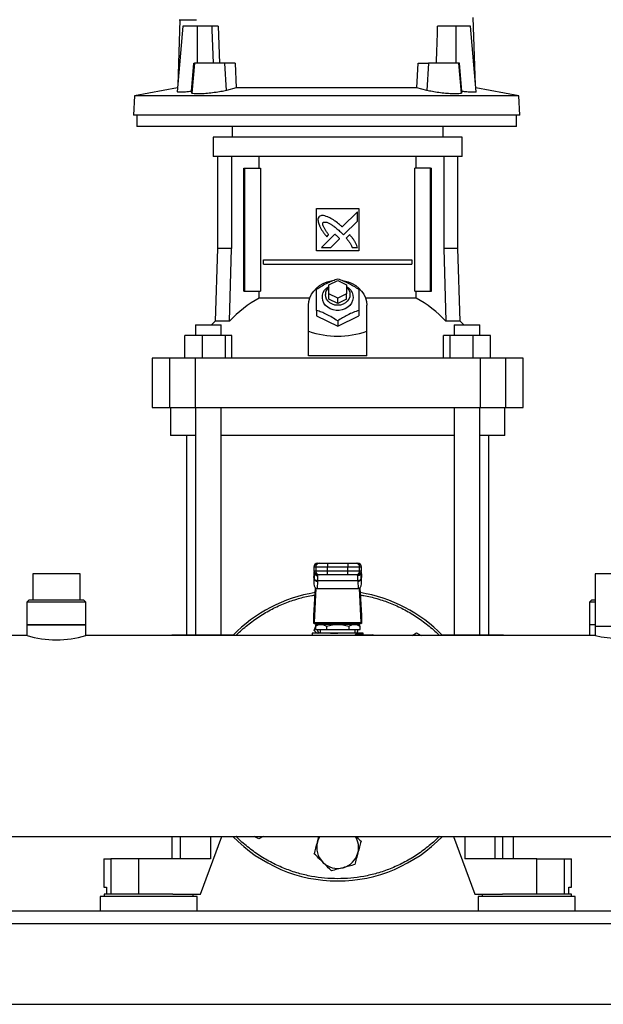
# Model space of a CAD drawing. Units: inches. Extents: x 0.4 to 10.6, y 0.4 to 8.1.
# Drawn here: x 6.7 to 7.2, y 2.8 to 3.5 of the extents above; entities that cross this region are included whole.
import ezdxf

# ---------------------------------------------------------------- set-up
doc = ezdxf.new("R2010")
doc.units = ezdxf.units.IN
doc.header["$MEASUREMENT"] = 0

msp = doc.modelspace()

# ---------------------------------------------------------------- linework, layer by layer
at = {"color": 7, "linetype": 'Continuous', "lineweight": 25}
for p, q in [((7.0792, 3.47353), (7.0775, 3.52406)), ((6.86075, 3.5175), (6.85648, 3.46866)), ((6.85855, 3.52245), (6.8569, 3.47353)), ((6.87159, 3.5175), (6.86075, 3.5175)), ((6.87159, 3.48994), (6.87159, 3.5175)), ((6.88227, 3.5175), (6.87159, 3.5175)), ((6.88227, 3.5175), (6.88235, 3.51499)), ((6.88712, 3.5175), (6.88801, 3.48994)), ((7.06451, 3.5175), (7.05089, 3.5175)), ((7.06451, 3.5175), (7.06451, 3.48994)), ((7.07535, 3.5175), (7.06451, 3.5175)), ((7.07962, 3.46867), (7.07535, 3.5175)), ((6.88235, 3.51499), (6.88325, 3.48994)), ((6.86712, 3.46885), (6.86892, 3.48994)), ((6.86936, 3.48994), (6.86742, 3.46768)), ((6.86892, 3.48994), (6.86936, 3.48994)), ((6.89198, 3.48994), (6.86936, 3.48994)), ((6.89324, 3.46963), (6.89198, 3.48994)), ((6.89978, 3.48994), (6.89198, 3.48994)), ((6.89978, 3.48994), (6.90062, 3.47157)), ((7.03547, 3.47157), (7.03632, 3.48994)), ((7.03632, 3.48994), (7.04412, 3.48994)), ((7.04412, 3.48994), (7.04286, 3.46963)), ((7.06674, 3.48994), (7.04412, 3.48994)), ((7.06868, 3.46768), (7.06674, 3.48994)), ((7.06718, 3.48994), (7.06674, 3.48994)), ((7.06898, 3.46885), (7.06718, 3.48994)), ((6.85673, 3.47155), (6.82452, 3.46563)), ((6.90062, 3.47157), (6.89324, 3.46963)), ((7.03547, 3.47157), (6.90062, 3.47157)), ((7.04286, 3.46963), (7.03547, 3.47157)), ((7.11158, 3.46563), (7.07937, 3.47155)), ((6.82452, 3.46563), (6.82377, 3.45123)), ((7.11158, 3.46563), (6.82452, 3.46563)), ((6.86742, 3.46768), (6.86712, 3.46885)), ((7.06898, 3.46885), (7.06868, 3.46768)), ((7.11233, 3.45123), (7.11158, 3.46563)), ((7.11233, 3.45123), (6.82377, 3.45123)), ((6.82638, 3.45123), (6.82638, 3.4427)), ((7.10972, 3.4427), (7.10972, 3.45123)), ((6.96805, 3.4427), (6.82638, 3.4427)), ((6.89754, 3.4427), (6.89754, 3.43482)), ((7.10972, 3.4427), (6.96805, 3.4427)), ((7.05502, 3.43482), (7.05502, 3.4427)), ((6.88343, 3.43482), (6.88343, 3.42039)), ((6.97628, 3.43482), (6.88343, 3.43482)), ((7.06913, 3.43482), (6.97628, 3.43482)), ((7.06913, 3.42039), (7.06913, 3.43482)), ((6.97628, 3.42039), (6.88343, 3.42039)), ((6.88665, 3.42039), (6.88665, 3.35162)), ((6.89714, 3.42039), (6.89714, 3.35162)), ((6.91777, 3.4116), (6.91777, 3.42039)), ((7.06913, 3.42039), (6.97628, 3.42039)), ((7.0348, 3.4116), (7.0348, 3.42039)), ((7.05542, 3.42039), (7.05542, 3.35162)), ((7.06591, 3.35162), (7.06591, 3.42039)), ((6.90618, 3.31973), (6.90618, 3.4116)), ((6.90618, 3.4116), (6.9071, 3.4116)), ((6.9071, 3.31973), (6.9071, 3.4116)), ((6.9071, 3.4116), (6.91872, 3.4116)), ((6.91872, 3.4116), (6.91872, 3.31973)), ((7.03385, 3.31973), (7.03385, 3.4116)), ((7.04546, 3.4116), (7.03385, 3.4116)), ((7.04546, 3.31973), (7.04546, 3.4116)), ((7.04546, 3.4116), (7.04638, 3.4116)), ((7.04638, 3.31973), (7.04638, 3.4116)), ((6.96053, 3.38141), (6.99203, 3.38141)), ((6.96053, 3.34992), (6.96053, 3.38141)), ((6.99102, 3.379), (6.97967, 3.36767)), ((6.99102, 3.37209), (6.99102, 3.379)), ((6.99203, 3.38141), (6.99203, 3.34992)), ((6.98064, 3.36173), (6.99102, 3.37209)), ((6.97423, 3.36223), (6.96432, 3.35233)), ((6.96808, 3.36035), (6.9695, 3.36177)), ((6.97901, 3.36341), (6.98064, 3.36173)), ((6.9852, 3.36188), (6.98263, 3.35931)), ((6.97122, 3.35233), (6.97771, 3.3588)), ((6.88665, 3.35162), (6.88475, 3.29724)), ((6.89714, 3.35162), (6.88665, 3.35162)), ((6.89546, 3.29724), (6.89714, 3.35162)), ((6.99203, 3.34992), (6.96053, 3.34992)), ((6.96432, 3.35233), (6.97122, 3.35233)), ((6.98719, 3.35233), (6.99102, 3.35232)), ((7.05542, 3.35162), (7.0571, 3.29724)), ((7.06591, 3.35162), (7.05542, 3.35162)), ((7.06781, 3.29724), (7.06591, 3.35162)), ((6.92092, 3.33975), (6.92092, 3.34303)), ((6.92092, 3.34303), (7.03164, 3.34303)), ((6.92092, 3.33975), (7.03164, 3.33975)), ((7.03164, 3.34303), (7.03164, 3.33975)), ((6.96972, 3.32433), (6.97628, 3.32761)), ((6.96972, 3.31776), (6.96972, 3.32433)), ((6.97628, 3.32761), (6.98284, 3.32433)), ((6.98284, 3.32433), (6.98284, 3.31776)), ((6.90618, 3.31973), (6.9071, 3.31973)), ((6.9071, 3.31973), (6.91872, 3.31973)), ((6.91777, 3.31451), (6.91777, 3.31973)), ((6.97628, 3.31448), (6.96972, 3.31776)), ((6.96972, 3.31383), (6.96972, 3.31776)), ((6.98284, 3.31776), (6.97628, 3.31448)), ((6.98284, 3.31383), (6.98284, 3.31776)), ((7.03385, 3.31973), (7.04546, 3.31973)), ((7.0348, 3.31451), (7.0348, 3.31973)), ((7.04546, 3.31973), (7.04638, 3.31973)), ((6.9555, 3.31451), (6.91777, 3.31451)), ((6.97628, 3.31055), (6.96972, 3.31383)), ((6.97628, 3.31055), (6.97628, 3.31448)), ((6.98284, 3.31383), (6.97628, 3.31055)), ((7.0348, 3.31451), (6.99706, 3.31451)), ((6.95463, 3.28975), (6.95463, 3.30923)), ((6.96053, 3.30535), (6.96053, 3.30136)), ((6.99203, 3.30535), (6.99203, 3.30136)), ((6.99793, 3.28975), (6.99793, 3.30923)), ((6.88475, 3.29724), (6.88203, 3.29454)), ((6.89546, 3.29724), (6.88475, 3.29724)), ((6.96053, 3.30136), (6.97628, 3.29349)), ((6.97628, 3.29349), (6.99203, 3.30136)), ((6.97628, 3.29748), (6.97628, 3.29349)), ((7.06781, 3.29724), (7.0571, 3.29724)), ((7.07053, 3.29454), (7.06781, 3.29724)), ((6.87019, 3.29454), (6.87019, 3.28666)), ((6.87019, 3.29454), (6.88935, 3.29454)), ((6.88935, 3.28666), (6.88935, 3.29454)), ((6.95463, 3.27139), (6.95463, 3.28975)), ((6.99793, 3.27139), (6.99793, 3.28975)), ((7.06321, 3.29454), (7.06321, 3.28666)), ((7.06321, 3.29454), (7.08237, 3.29454)), ((7.08237, 3.28666), (7.08237, 3.29454)), ((6.86221, 3.2696), (6.86221, 3.28666)), ((6.87507, 3.28666), (6.86221, 3.28666)), ((6.87507, 3.28666), (6.87507, 3.2696)), ((6.89263, 3.28666), (6.87507, 3.28666)), ((6.89263, 3.2696), (6.89263, 3.28666)), ((6.89734, 3.28666), (6.89263, 3.28666)), ((6.89734, 3.2696), (6.89734, 3.28666)), ((7.05522, 3.2696), (7.05522, 3.28666)), ((7.05993, 3.28666), (7.05522, 3.28666)), ((7.05993, 3.28666), (7.05993, 3.2696)), ((7.0775, 3.28666), (7.05993, 3.28666)), ((7.0775, 3.2696), (7.0775, 3.28666)), ((7.09035, 3.28666), (7.0775, 3.28666)), ((7.09035, 3.2696), (7.09035, 3.28666)), ((6.83783, 3.2696), (6.83783, 3.23286)), ((6.85087, 3.2696), (6.83783, 3.2696)), ((6.85087, 3.2696), (6.85087, 3.23286)), ((6.86999, 3.2696), (6.85087, 3.2696)), ((6.86999, 3.2696), (6.86999, 3.23286)), ((7.08257, 3.2696), (6.86999, 3.2696)), ((6.99793, 3.27139), (6.95463, 3.27139)), ((7.08257, 3.2696), (7.08257, 3.23286)), ((7.1017, 3.2696), (7.08257, 3.2696)), ((7.1017, 3.23286), (7.1017, 3.2696)), ((7.11473, 3.2696), (7.1017, 3.2696)), ((7.11473, 3.23286), (7.11473, 3.2696)), ((6.83783, 3.23286), (6.85087, 3.23286)), ((6.85087, 3.23286), (6.86999, 3.23286)), ((6.85161, 3.23286), (6.85161, 3.21186)), ((6.86999, 3.23286), (7.08257, 3.23286)), ((6.87019, 3.23286), (6.87019, 3.06293)), ((6.88935, 3.06293), (6.88935, 3.23286)), ((7.06321, 3.23286), (7.06321, 3.06293)), ((7.08237, 3.06293), (7.08237, 3.23286)), ((7.08257, 3.23286), (7.1017, 3.23286)), ((7.10095, 3.21186), (7.10095, 3.23286)), ((7.1017, 3.23286), (7.11473, 3.23286)), ((6.87019, 3.21186), (6.85161, 3.21186)), ((6.86342, 3.21186), (6.86342, 3.06293)), ((7.06321, 3.21186), (6.88935, 3.21186)), ((7.10095, 3.21186), (7.08237, 3.21186)), ((7.08914, 3.06293), (7.08914, 3.21186)), ((6.95857, 3.11379), (6.95857, 3.11051)), ((6.95862, 3.11379), (6.95988, 3.11379)), ((6.95862, 3.11051), (6.95862, 3.11379)), ((6.95988, 3.11379), (6.96874, 3.11379)), ((6.95988, 3.11379), (6.95988, 3.11051)), ((6.96125, 3.11641), (6.96251, 3.11641)), ((6.96874, 3.11641), (6.96874, 3.11379)), ((6.96874, 3.11641), (6.98383, 3.11641)), ((6.96874, 3.11379), (6.98383, 3.11379)), ((6.96874, 3.11051), (6.96874, 3.11379)), ((6.98383, 3.11641), (6.98383, 3.11379)), ((6.98383, 3.11379), (6.99268, 3.11379)), ((6.98383, 3.11051), (6.98383, 3.11379)), ((6.99006, 3.11641), (6.99132, 3.11641)), ((6.99268, 3.11051), (6.99268, 3.11379)), ((6.99268, 3.11379), (6.99394, 3.11379)), ((6.99394, 3.11379), (6.99394, 3.11051)), ((6.99399, 3.11051), (6.99399, 3.11379)), ((6.74866, 3.10847), (6.74866, 3.08879)), ((6.74876, 3.10847), (6.74866, 3.10847)), ((6.78396, 3.10847), (6.74876, 3.10847)), ((6.78396, 3.08879), (6.78396, 3.10847)), ((6.9585, 3.1057), (6.95862, 3.10793)), ((6.9585, 3.1057), (6.9585, 3.10106)), ((6.9587, 3.10497), (6.9585, 3.10106)), ((6.95862, 3.10806), (6.95851, 3.10597)), ((6.95988, 3.11051), (6.95862, 3.11051)), ((6.95862, 3.10793), (6.9587, 3.10943)), ((6.9587, 3.10943), (6.9587, 3.10497)), ((6.95872, 3.10522), (6.9587, 3.10497)), ((6.95888, 3.10964), (6.95887, 3.10938)), ((6.96874, 3.11051), (6.95988, 3.11051)), ((6.96251, 3.10788), (6.96125, 3.10788)), ((6.9615, 3.10714), (6.96148, 3.10788)), ((6.96874, 3.10788), (6.96874, 3.11051)), ((6.98383, 3.11051), (6.96874, 3.11051)), ((6.98383, 3.10788), (6.96874, 3.10788)), ((6.99268, 3.11051), (6.98383, 3.11051)), ((6.98383, 3.10788), (6.98383, 3.11051)), ((6.99132, 3.10788), (6.99006, 3.10788)), ((6.99109, 3.10788), (6.99106, 3.10714)), ((6.99394, 3.11051), (6.99268, 3.11051)), ((6.99369, 3.10938), (6.99369, 3.10964)), ((6.99384, 3.10973), (6.99386, 3.10943)), ((6.99391, 3.10832), (6.99385, 3.10931)), ((6.99386, 3.10497), (6.99385, 3.10522)), ((6.99386, 3.10497), (6.99386, 3.10943)), ((6.99386, 3.10943), (6.99395, 3.10793)), ((6.99406, 3.10106), (6.99386, 3.10497)), ((6.99406, 3.10597), (6.99395, 3.10806)), ((6.99395, 3.10793), (6.99406, 3.1057)), ((6.99406, 3.10106), (6.99406, 3.1057)), ((7.1686, 3.10847), (7.1686, 3.0691)), ((7.20391, 3.10847), (7.1686, 3.10847)), ((6.9586, 3.07748), (6.95967, 3.09804)), ((6.96004, 3.09776), (6.95872, 3.07223)), ((6.96132, 3.10312), (6.96103, 3.09748)), ((6.96103, 3.09748), (6.99153, 3.09748)), ((6.96132, 3.10312), (6.96134, 3.10337)), ((6.99123, 3.10337), (6.96134, 3.10337)), ((6.99124, 3.10312), (6.99123, 3.10337)), ((6.99124, 3.10312), (6.99153, 3.09748)), ((6.99385, 3.07223), (6.99253, 3.09776)), ((6.9929, 3.09804), (6.99396, 3.07748)), ((6.7457, 3.08879), (6.74439, 3.08748)), ((6.74439, 3.08748), (6.74439, 3.07042)), ((6.78822, 3.08748), (6.74439, 3.08748)), ((6.78691, 3.08879), (6.7457, 3.08879)), ((6.78822, 3.08748), (6.78691, 3.08879)), ((6.78822, 3.07042), (6.78822, 3.08748)), ((7.16565, 3.08879), (7.16434, 3.08748)), ((7.16434, 3.08748), (7.16434, 3.07042)), ((7.1686, 3.08748), (7.16434, 3.08748)), ((7.1686, 3.08879), (7.16565, 3.08879)), ((6.95856, 3.07147), (6.95856, 3.07695)), ((6.994, 3.07695), (6.994, 3.07147)), ((6.74439, 3.07042), (6.74439, 3.06248)), ((6.78822, 3.07042), (6.74439, 3.07042)), ((6.74439, 3.07042), (6.78822, 3.07042)), ((6.78822, 3.06248), (6.78822, 3.07042)), ((6.78822, 3.07042), (6.78822, 3.07042)), ((6.95862, 3.07147), (6.95856, 3.07147)), ((6.95862, 3.07147), (6.99394, 3.07147)), ((6.95872, 3.07223), (6.99385, 3.07223)), ((6.95885, 3.06614), (6.95961, 3.06897)), ((6.96187, 3.07081), (6.9596, 3.0695)), ((6.95961, 3.06951), (6.95961, 3.06687)), ((6.95961, 3.06687), (6.96795, 3.06687)), ((6.99069, 3.07081), (6.96187, 3.07081)), ((6.96316, 3.06687), (6.96316, 3.06425)), ((6.9671, 3.07147), (6.9671, 3.07081)), ((6.96795, 3.06951), (6.96795, 3.06687)), ((6.96795, 3.06687), (6.98462, 3.06687)), ((6.98462, 3.06951), (6.98462, 3.06687)), ((6.98462, 3.06687), (6.99295, 3.06687)), ((6.98547, 3.07081), (6.98547, 3.07147)), ((6.9894, 3.06425), (6.9894, 3.06687)), ((6.99296, 3.0695), (6.99069, 3.07081)), ((6.99137, 3.06676), (6.9907, 3.06425)), ((6.99295, 3.06687), (6.99295, 3.06951)), ((6.994, 3.07147), (6.99394, 3.07147)), ((7.16434, 3.07042), (7.16434, 3.06248)), ((7.1686, 3.07042), (7.16434, 3.07042)), ((7.1686, 3.0691), (7.1686, 3.06248)), ((7.20391, 3.0691), (7.1686, 3.0691)), ((6.74439, 3.06248), (6.33616, 3.06248)), ((7.1686, 3.06248), (6.78822, 3.06248)), ((6.85259, 3.06293), (6.85259, 3.06248)), ((6.85259, 3.06293), (6.85868, 3.06293)), ((6.85868, 3.06293), (6.88147, 3.06293)), ((6.88147, 3.06293), (6.89864, 3.06293)), ((6.95725, 3.06425), (6.95725, 3.06248)), ((6.97628, 3.06425), (6.95725, 3.06425)), ((6.96075, 3.06425), (6.95885, 3.06614)), ((6.96159, 3.06425), (6.9616, 3.06425)), ((6.99531, 3.06425), (6.97628, 3.06425)), ((6.99061, 3.06359), (6.99422, 3.06359)), ((6.9911, 3.06293), (6.99065, 3.06286)), ((6.99097, 3.06425), (6.99097, 3.06425)), ((6.9911, 3.06293), (7.00253, 3.06293)), ((6.99531, 3.06293), (6.99531, 3.06425)), ((7.0318, 3.06248), (7.03521, 3.06444)), ((7.03521, 3.06444), (7.03862, 3.06248)), ((7.05392, 3.06293), (7.0711, 3.06293)), ((7.0711, 3.06293), (7.09389, 3.06293)), ((7.09389, 3.06293), (7.09997, 3.06293)), ((7.09997, 3.06248), (7.09997, 3.06293)), ((6.33616, 2.91248), (7.6164, 2.91248)), ((6.85259, 2.91248), (6.85259, 2.89561)), ((6.87392, 2.86937), (6.88973, 2.91248)), ((6.91736, 2.91051), (6.91395, 2.91248)), ((6.92076, 2.91248), (6.91736, 2.91051)), ((6.96119, 2.90819), (6.96234, 2.91248)), ((7.06284, 2.91248), (7.07864, 2.86937)), ((7.0995, 2.89561), (7.0995, 2.91248)), ((7.10752, 2.89561), (7.10752, 2.91248)), ((6.80174, 2.89561), (6.80174, 2.87461)), ((6.80174, 2.89561), (6.80689, 2.89561)), ((6.80689, 2.89561), (6.80689, 2.86937)), ((6.8277, 2.89561), (6.80689, 2.89561)), ((6.8277, 2.89561), (6.8277, 2.86937)), ((6.88147, 2.89561), (6.8277, 2.89561)), ((7.12487, 2.89561), (7.0711, 2.89561)), ((7.12487, 2.86937), (7.12487, 2.89561)), ((7.12487, 2.89561), (7.14567, 2.89561)), ((7.14567, 2.86937), (7.14567, 2.89561)), ((7.14567, 2.89561), (7.15082, 2.89561)), ((7.15082, 2.87461), (7.15082, 2.89561)), ((6.80174, 2.87461), (6.8038, 2.87461)), ((6.80187, 2.86937), (6.80187, 2.86767)), ((6.85314, 2.86937), (6.80187, 2.86937)), ((6.8038, 2.87461), (6.8038, 2.86937)), ((6.85314, 2.86937), (6.87392, 2.86937)), ((6.86854, 2.86767), (6.86854, 2.86937)), ((7.07864, 2.86937), (7.09942, 2.86937)), ((7.08402, 2.86937), (7.08402, 2.86767)), ((7.11736, 2.86937), (7.09942, 2.86937)), ((7.15069, 2.86937), (7.11736, 2.86937)), ((7.14876, 2.86937), (7.14876, 2.87461)), ((7.14876, 2.87461), (7.15082, 2.87461)), ((7.15069, 2.86767), (7.15069, 2.86937)), ((6.79912, 2.86767), (6.79912, 2.85651)), ((6.83521, 2.86767), (6.79912, 2.86767)), ((6.87129, 2.86767), (6.83521, 2.86767)), ((6.87129, 2.85651), (6.87129, 2.86767)), ((7.08127, 2.86767), (7.08127, 2.85651)), ((7.15345, 2.86767), (7.08127, 2.86767)), ((7.15345, 2.85651), (7.15345, 2.86767)), ((7.57039, 2.85651), (6.38217, 2.85651)), ((6.38237, 2.84726), (7.5702, 2.84726)), ((6.37261, 2.78702), (7.57996, 2.78702))]:
    msp.add_line(p, q, dxfattribs=at)
at = {"color": 1, "linetype": 'Continuous', "lineweight": 25}
for p, q in [((6.95862, 3.11379), (6.95857, 3.11379)), ((6.99399, 3.11379), (6.99394, 3.11379)), ((6.95862, 3.11051), (6.95857, 3.11051)), ((6.95862, 3.10793), (6.95862, 3.10806)), ((6.9587, 3.10943), (6.95872, 3.10979)), ((6.99394, 3.11051), (6.99399, 3.11051)), ((6.99395, 3.10806), (6.99395, 3.10793)), ((6.85868, 3.06293), (6.85868, 3.06248)), ((6.88147, 3.06293), (6.88147, 3.06248)), ((7.0711, 3.06293), (7.0711, 3.06248)), ((7.09389, 3.06248), (7.09389, 3.06293)), ((6.85868, 2.91248), (6.85868, 2.89561)), ((6.88147, 2.91248), (6.88147, 2.89561)), ((7.0711, 2.91248), (7.0711, 2.89561)), ((7.09389, 2.89561), (7.09389, 2.91248))]:
    msp.add_line(p, q, dxfattribs=at)
at = {"color": 7, "linetype": 'Continuous', "lineweight": 25, "flags": 128}
for points in [[(6.95463, 3.30923), (6.95487, 3.31203), (6.95559, 3.31476), (6.95677, 3.31737), (6.95839, 3.3198), (6.96041, 3.32199), (6.96278, 3.3239), (6.96545, 3.32547), (6.96837, 3.32669), (6.97146, 3.32752), (6.9724, 3.32768)], [(6.9797, 3.32775), (6.9811, 3.32752), (6.98419, 3.32669), (6.98711, 3.32547), (6.98978, 3.3239), (6.99215, 3.32199), (6.99417, 3.3198), (6.99579, 3.31737), (6.99697, 3.31476), (6.99769, 3.31203), (6.99793, 3.30923)], [(6.98284, 3.32328), (6.98459, 3.32198), (6.98601, 3.32039), (6.98703, 3.31859), (6.98761, 3.31664), (6.98773, 3.31464), (6.98738, 3.31265), (6.98657, 3.31077), (6.98534, 3.30906), (6.98375, 3.30761), (6.98184, 3.30646), (6.97971, 3.30567), (6.97744, 3.30527), (6.97512, 3.30527), (6.97285, 3.30567), (6.97072, 3.30646), (6.96882, 3.30761), (6.96722, 3.30906), (6.96599, 3.31077), (6.96519, 3.31265), (6.96484, 3.31464), (6.96495, 3.31664), (6.96554, 3.31859), (6.96656, 3.32039), (6.96798, 3.32198), (6.96972, 3.32328)], [(6.98284, 3.32268), (6.98346, 3.32207), (6.98456, 3.32056), (6.98524, 3.31888), (6.98547, 3.31711), (6.98524, 3.31534), (6.98456, 3.31366), (6.98346, 3.31215), (6.98201, 3.31089), (6.98027, 3.30994), (6.97833, 3.30935), (6.97628, 3.30915), (6.97424, 3.30935), (6.9723, 3.30994), (6.97055, 3.31089), (6.9691, 3.31215), (6.968, 3.31366), (6.96733, 3.31534), (6.9671, 3.31711)], [(6.95862, 3.10806), (6.95865, 3.1083), (6.95866, 3.10833)], [(6.99391, 3.10832), (6.99391, 3.1083), (6.99395, 3.10806)], [(6.96067, 3.07012), (6.96066, 3.07081), (6.96067, 3.07147)], [(6.99137, 3.06676), (6.99072, 3.06483), (6.99046, 3.06425)], [(6.99189, 3.07147), (6.99191, 3.07081), (6.99189, 3.07012)]]:
    msp.add_lwpolyline(points, dxfattribs=at)
at = {"color": 7, "linetype": 'Continuous', "lineweight": 25}
for centre, radius, start, end in [((6.9746, 3.31697), 0.0075, 130.54265, 178.97857), ((6.95727, 3.24048), 0.08391, 118.08444, 137.43854), ((6.99529, 3.24048), 0.08391, 42.56146, 61.91556), ((6.9612, 3.11379), 0.00262, 90, 180), ((6.96125, 3.11379), 0.00262, 90.01073, 180.01073), ((6.96251, 3.11379), 0.00262, 90.01073, 180.01073), ((6.99006, 3.11379), 0.00262, 359.98927, 89.98926), ((6.99132, 3.11379), 0.00262, 359.98927, 89.98926), ((6.99137, 3.11379), 0.00262, 0, 90), ((6.9612, 3.11051), 0.00262, 180, 270), ((6.96125, 3.11051), 0.00262, 179.98927, 269.98926), ((6.96108, 3.10556), 0.00245, 193.77678, 275.62226), ((6.96251, 3.11051), 0.00262, 179.98927, 269.98926), ((6.99006, 3.11051), 0.00262, 270.01073, 0.01073), ((6.99148, 3.10556), 0.00245, 264.37774, 346.22322), ((6.99132, 3.11051), 0.00262, 270.01073, 0.01073), ((6.99137, 3.11051), 0.00262, 270, 0), ((6.97628, 2.98748), 0.10833, 98.91946, 136.18694), ((6.97628, 2.98748), 0.10833, 43.81306, 81.08054), ((6.97628, 3.07081), 0.01563, 194.59403, 204.83127), ((6.76631, 3.13551), 0.07625, 253.29701, 286.70299), ((6.99119, 3.06352), 0.000593, 173.11039, 260.82969), ((7.00223, 3.06277), 0.000341, 356.09674, 29.68789), ((7.00253, 3.06228), 0.000656, 17.4576, 90.00013), ((7.18626, 3.13621), 0.07582, 256.53749, 283.46251), ((6.97628, 2.98748), 0.10833, 223.81306, 316.18694), ((6.97628, 2.90414), 0.01563, 147.76905, 165), ((6.97628, 2.90414), 0.01562, 345, 32.23095), ((6.97628, 2.90414), 0.01563, 165, 225), ((6.97628, 2.90414), 0.01562, 285, 345), ((6.97628, 2.90414), 0.01563, 225, 285)]:
    msp.add_arc(centre, radius, start, end, dxfattribs=at)
at = {"color": 1, "linetype": 'Continuous', "lineweight": 25}
msp.add_arc((6.99837, 3.06237), 0.00422, 1.47466, 5.10524, dxfattribs=at)
at = {"color": 7, "linetype": 'Continuous', "lineweight": 25}
for centre, major_axis, ratio, start_param, end_param in [((6.96805, 3.91628), (0, 1.10035), 0.080777, 4.314517, 4.341535), ((6.97628, 3.47774), (0, 0.19169), 0.57735, 2.94467, 3.338515), ((6.96113, 3.10583), (0.00019, 0.00371), 0.706634, 1.570796, 1.643864), ((6.99143, 3.10583), (0.00019, -0.00371), 0.706634, 1.497729, 1.570796), ((6.96113, 3.10119), (-0.00019, -0.00371), 0.706634, 4.785457, 6.319719), ((6.99143, 3.10119), (-0.00019, 0.00371), 0.706634, 3.105059, 4.639321), ((6.95851, 3.07934), (0, 0.00262), 0.051724, 3.568671, 3.926991), ((6.99405, 3.07934), (0, 0.00262), 0.051724, 2.356194, 2.714514), ((6.95862, 3.07409), (0, 0.00262), 0.051724, 3.141593, 3.926991), ((6.99394, 3.07409), (0, 0.00262), 0.051724, 2.356194, 3.141593)]:
    msp.add_ellipse(centre, major_axis=major_axis, ratio=ratio, start_param=start_param, end_param=end_param, dxfattribs=at)
for points, knots in [([(6.85795, 3.52245), (6.85791, 3.52245), (6.85764, 3.52245), (6.85887, 3.52245), (6.86182, 3.52245), (6.86583, 3.52245), (6.86943, 3.52245), (6.8708, 3.52245)], [0, 0, 0, 0, 0.047483, 0.310696, 0.573938, 0.837193, 1, 1, 1, 1]), ([(6.88712, 3.5175), (6.88678, 3.5175), (6.8859, 3.5175), (6.88422, 3.5175), (6.88287, 3.5175), (6.88227, 3.5175)], [0, 0, 0, 0, 0.259387, 0.665883, 1, 1, 1, 1]), ([(6.86712, 3.46885), (6.86557, 3.46869), (6.86247, 3.46837), (6.85897, 3.46821), (6.85678, 3.46828), (6.85664, 3.46853), (6.85658, 3.46865)], [0, 0, 0, 0, 0.260143, 0.520355, 0.778993, 1, 1, 1, 1]), ([(6.89324, 3.46963), (6.89193, 3.46932), (6.88931, 3.4687), (6.88424, 3.46792), (6.87907, 3.46734), (6.87429, 3.46701), (6.8705, 3.46697), (6.86799, 3.46718), (6.8676, 3.46752), (6.86742, 3.46768)], [0, 0, 0, 0, 0.146817, 0.293678, 0.439258, 0.582904, 0.724966, 0.866299, 1, 1, 1, 1]), ([(7.06868, 3.46768), (7.06847, 3.46751), (7.06806, 3.46716), (7.06538, 3.46696), (7.06152, 3.46702), (7.05677, 3.46736), (7.05171, 3.46794), (7.04675, 3.46871), (7.04417, 3.46932), (7.04286, 3.46963)], [0, 0, 0, 0, 0.142564, 0.285169, 0.426812, 0.568146, 0.71021, 0.853821, 1, 1, 1, 1]), ([(7.07945, 3.46866), (7.07951, 3.46861), (7.07976, 3.46839), (7.0785, 3.46824), (7.07578, 3.46824), (7.07231, 3.46849), (7.06987, 3.46875), (7.06898, 3.46885)], [0, 0, 0, 0, 0.0717011, 0.3332893, 0.5923366, 0.8505167, 1, 1, 1, 1]), ([(6.96925, 3.375), (6.96908, 3.37507), (6.96827, 3.37539), (6.96678, 3.37592), (6.96502, 3.37631), (6.96348, 3.37607), (6.96278, 3.37561), (6.96239, 3.37536)], [0, 0, 0, 0, 0.072787, 0.364157, 0.657143, 0.810842, 1, 1, 1, 1]), ([(6.96239, 3.37536), (6.9623, 3.37521), (6.96194, 3.37464), (6.96147, 3.37359), (6.96163, 3.37163), (6.96209, 3.37028), (6.9624, 3.36934)], [0, 0, 0, 0, 0.0833, 0.324077, 0.529903, 1, 1, 1, 1]), ([(6.9624, 3.36934), (6.96247, 3.36918), (6.96283, 3.36839), (6.96349, 3.36695), (6.96436, 3.36543), (6.96532, 3.36397), (6.96648, 3.36236), (6.9675, 3.36108), (6.96808, 3.36035)], [0, 0, 0, 0, 0.049174, 0.245906, 0.442792, 0.541156, 0.737929, 1, 1, 1, 1]), ([(6.9695, 3.36177), (6.9694, 3.36192), (6.96892, 3.36265), (6.96804, 3.36395), (6.96709, 3.36542), (6.96638, 3.36662), (6.96588, 3.36755), (6.96544, 3.36858), (6.96517, 3.36952), (6.9652, 3.37032), (6.96534, 3.37075), (6.96548, 3.37094), (6.96552, 3.37099)], [0, 0, 0, 0, 0.050285, 0.251427, 0.452591, 0.553177, 0.653786, 0.754469, 0.874111, 0.932161, 0.981378, 1, 1, 1, 1]), ([(6.96552, 3.37099), (6.96567, 3.37108), (6.96606, 3.37129), (6.96697, 3.37138), (6.9684, 3.37109), (6.97014, 3.37028), (6.97199, 3.36916), (6.9741, 3.36766), (6.97647, 3.36576), (6.97816, 3.36419), (6.97901, 3.36341)], [0, 0, 0, 0, 0.03296, 0.081055, 0.166928, 0.301701, 0.435834, 0.569856, 0.784539, 1, 1, 1, 1]), ([(6.97967, 3.36767), (6.97954, 3.36778), (6.97889, 3.36836), (6.97718, 3.36987), (6.975, 3.37164), (6.97296, 3.37299), (6.97124, 3.37399), (6.97008, 3.37458), (6.96925, 3.375)], [0, 0, 0, 0, 0.0410085, 0.205046, 0.5333904, 0.6975191, 0.7795503, 1, 1, 1, 1]), ([(6.97605, 3.36062), (6.97592, 3.36074), (6.97556, 3.36107), (6.97508, 3.36151), (6.9746, 3.36193), (6.97435, 3.36213), (6.97423, 3.36223)], [0, 0, 0, 0, 0.216176, 0.607935, 0.803904, 1, 1, 1, 1]), ([(6.99102, 3.35232), (6.99096, 3.35249), (6.99067, 3.35332), (6.99014, 3.3548), (6.9892, 3.35669), (6.98801, 3.35847), (6.98665, 3.36019), (6.98569, 3.36132), (6.9852, 3.36188)], [0, 0, 0, 0, 0.046521, 0.23266, 0.41912, 0.605461, 0.802514, 1, 1, 1, 1]), ([(6.97771, 3.3588), (6.9777, 3.35882), (6.97767, 3.35891), (6.97739, 3.35923), (6.97686, 3.35982), (6.97634, 3.36033), (6.97605, 3.36062)], [0, 0, 0, 0, 0.021348, 0.118362, 0.503846, 1, 1, 1, 1]), ([(6.98263, 3.35931), (6.98275, 3.35918), (6.98332, 3.35852), (6.98411, 3.35758), (6.98514, 3.35617), (6.98616, 3.35453), (6.98682, 3.35311), (6.98719, 3.35233)], [0, 0, 0, 0, 0.062629, 0.313206, 0.438501, 0.689341, 1, 1, 1, 1]), ([(6.96053, 3.3211), (6.9619, 3.32198), (6.96466, 3.32377), (6.96875, 3.32596), (6.97266, 3.3277), (6.97507, 3.32855), (6.97628, 3.32897)], [0, 0, 0, 0, 0.264285, 0.534132, 0.764978, 1, 1, 1, 1]), ([(6.97628, 3.32897), (6.97765, 3.32849), (6.98041, 3.32751), (6.9845, 3.32562), (6.98841, 3.32344), (6.99082, 3.32189), (6.99203, 3.3211)], [0, 0, 0, 0, 0.2642846, 0.5341323, 0.7649782, 1, 1, 1, 1]), ([(6.96053, 3.30535), (6.96053, 3.30692), (6.96053, 3.31008), (6.96053, 3.31432), (6.96053, 3.31802), (6.96053, 3.32007), (6.96053, 3.3211)], [0, 0, 0, 0, 0.264285, 0.534132, 0.764978, 1, 1, 1, 1]), ([(6.99203, 3.3211), (6.99203, 3.31993), (6.99203, 3.31758), (6.99203, 3.31364), (6.99203, 3.30951), (6.99203, 3.30674), (6.99203, 3.30535)], [0, 0, 0, 0, 0.264285, 0.534132, 0.764978, 1, 1, 1, 1]), ([(6.97628, 3.29748), (6.97492, 3.29836), (6.97216, 3.30014), (6.96807, 3.30234), (6.96415, 3.30408), (6.96175, 3.30492), (6.96053, 3.30535)], [0, 0, 0, 0, 0.264285, 0.534132, 0.764978, 1, 1, 1, 1]), ([(6.99203, 3.30535), (6.99066, 3.30487), (6.9879, 3.30389), (6.98381, 3.302), (6.9799, 3.29982), (6.97749, 3.29826), (6.97628, 3.29748)], [0, 0, 0, 0, 0.264285, 0.534132, 0.764978, 1, 1, 1, 1]), ([(6.96251, 3.11641), (6.96261, 3.11641), (6.96276, 3.11641), (6.96355, 3.11641), (6.96436, 3.11641), (6.96535, 3.11641), (6.96678, 3.11641), (6.96797, 3.11641), (6.96874, 3.11641)], [0, 0, 0, 0, 0.239831, 0.368601, 0.5, 0.631399, 0.760169, 1, 1, 1, 1]), ([(6.98383, 3.11641), (6.9846, 3.11641), (6.98578, 3.11641), (6.98721, 3.11641), (6.9882, 3.11641), (6.98901, 3.11641), (6.9898, 3.11641), (6.98996, 3.11641), (6.99006, 3.11641)], [0, 0, 0, 0, 0.239831, 0.368601, 0.5, 0.631399, 0.760169, 1, 1, 1, 1]), ([(6.96134, 3.10337), (6.96101, 3.1034), (6.96034, 3.10347), (6.95947, 3.1039), (6.95886, 3.10452), (6.95876, 3.10499), (6.95872, 3.10522)], [0, 0, 0, 0, 0.240558, 0.5, 0.759442, 1, 1, 1, 1]), ([(6.96134, 3.10337), (6.96139, 3.10418), (6.96148, 3.10581), (6.9615, 3.1067), (6.9615, 3.10714)], [0, 0, 0, 0, 0.502901, 1, 1, 1, 1]), ([(6.96874, 3.10788), (6.96797, 3.10788), (6.96678, 3.10788), (6.96535, 3.10788), (6.96436, 3.10788), (6.96355, 3.10788), (6.96276, 3.10788), (6.96261, 3.10788), (6.96251, 3.10788)], [0, 0, 0, 0, 0.2398314, 0.3686011, 0.5, 0.6313989, 0.7601686, 1, 1, 1, 1]), ([(6.99006, 3.10788), (6.98996, 3.10788), (6.9898, 3.10788), (6.98901, 3.10788), (6.9882, 3.10788), (6.98721, 3.10788), (6.98578, 3.10788), (6.9846, 3.10788), (6.98383, 3.10788)], [0, 0, 0, 0, 0.2398314, 0.3686011, 0.5, 0.6313989, 0.7601686, 1, 1, 1, 1]), ([(6.99106, 3.10714), (6.99107, 3.1067), (6.99108, 3.10581), (6.99118, 3.10418), (6.99123, 3.10337)], [0, 0, 0, 0, 0.498751, 1, 1, 1, 1]), ([(6.99385, 3.10522), (6.9938, 3.10499), (6.99371, 3.10452), (6.99309, 3.1039), (6.99222, 3.10347), (6.99155, 3.1034), (6.99123, 3.10337)], [0, 0, 0, 0, 0.240558, 0.5, 0.759442, 1, 1, 1, 1]), ([(6.95961, 3.06951), (6.96035, 3.06989), (6.96172, 3.07059), (6.96378, 3.07089), (6.96584, 3.07059), (6.96721, 3.06989), (6.96795, 3.06951)], [0, 0, 0, 0, 0.270313, 0.500014, 0.729705, 1, 1, 1, 1]), ([(6.95978, 3.0696), (6.95985, 3.06987), (6.96002, 3.07048), (6.96019, 3.07111), (6.96028, 3.07147)], [0, 0, 0, 0, 0.437742, 1, 1, 1, 1]), ([(6.96795, 3.06951), (6.96942, 3.06989), (6.97216, 3.07059), (6.97628, 3.07089), (6.9804, 3.07059), (6.98314, 3.06989), (6.98462, 3.06951)], [0, 0, 0, 0, 0.270199, 0.499999, 0.729823, 1, 1, 1, 1]), ([(6.98462, 3.06951), (6.98535, 3.06989), (6.98672, 3.07059), (6.98878, 3.07089), (6.99084, 3.07059), (6.99221, 3.06989), (6.99295, 3.06951)], [0, 0, 0, 0, 0.270199, 0.499999, 0.729824, 1, 1, 1, 1]), ([(6.99263, 3.07147), (6.99261, 3.07138), (6.99248, 3.07088), (6.99234, 3.07036), (6.99222, 3.06993)], [0, 0, 0, 0, 0.169222, 1, 1, 1, 1]), ([(6.97092, 3.06425), (6.97147, 3.06425), (6.97303, 3.06425), (6.97496, 3.06425), (6.97623, 3.06425), (6.97642, 3.06425)], [0, 0, 0, 0, 0.317802, 0.8981918, 1, 1, 1, 1]), ([(6.98924, 3.06228), (6.98925, 3.06237), (6.98926, 3.06256), (6.98936, 3.06281), (6.98951, 3.06304), (6.98976, 3.0633), (6.99013, 3.06354), (6.99044, 3.06357), (6.99061, 3.06359)], [0, 0, 0, 0, 0.105242, 0.216935, 0.331576, 0.456884, 0.718253, 1, 1, 1, 1]), ([(6.99005, 2.91248), (6.9902, 2.91232), (6.99145, 2.91107), (6.99266, 2.90986), (6.99371, 2.90881)], [0, 0, 0, 0, 0.126987, 1, 1, 1, 1]), ([(6.95885, 2.89947), (6.95923, 2.90089), (6.96, 2.90374), (6.96079, 2.9067), (6.96119, 2.90819)], [0, 0, 0, 0, 0.495458, 1, 1, 1, 1]), ([(6.99371, 2.90881), (6.99333, 2.9074), (6.99256, 2.90454), (6.99177, 2.90159), (6.99137, 2.9001)], [0, 0, 0, 0, 0.495458, 1, 1, 1, 1]), ([(6.96523, 2.89309), (6.96416, 2.89416), (6.962, 2.89632), (6.95991, 2.89842), (6.95885, 2.89947)], [0, 0, 0, 0, 0.494511, 1, 1, 1, 1]), ([(6.99137, 2.9001), (6.99098, 2.89864), (6.99019, 2.89569), (6.98943, 2.89283), (6.98904, 2.89138)], [0, 0, 0, 0, 0.494511, 1, 1, 1, 1]), ([(6.97161, 2.88671), (6.97058, 2.88775), (6.96848, 2.88984), (6.96632, 2.892), (6.96523, 2.89309)], [0, 0, 0, 0, 0.495458, 1, 1, 1, 1]), ([(6.98904, 2.89138), (6.98762, 2.89101), (6.98477, 2.89024), (6.98182, 2.88945), (6.98033, 2.88905)], [0, 0, 0, 0, 0.495458, 1, 1, 1, 1]), ([(6.98033, 2.88905), (6.97887, 2.88866), (6.97591, 2.88787), (6.97306, 2.8871), (6.97161, 2.88671)], [0, 0, 0, 0, 0.494511, 1, 1, 1, 1])]:
    msp.add_open_spline(points, degree=3, knots=knots, dxfattribs=at)
at = {"color": 1, "linetype": 'Continuous', "lineweight": 25}
for points, knots in [([(6.95887, 3.10914), (6.95886, 3.10876), (6.95885, 3.10784), (6.95876, 3.10619), (6.95872, 3.10522)], [0, 0, 0, 0, 0.416674, 1, 1, 1, 1]), ([(6.95897, 3.10919), (6.95899, 3.10903), (6.95903, 3.1087), (6.9593, 3.10826), (6.95963, 3.10786), (6.96005, 3.10754), (6.96066, 3.10723), (6.96117, 3.10718), (6.9615, 3.10714)], [0, 0, 0, 0, 0.137806, 0.283943, 0.433186, 0.582429, 0.728566, 1, 1, 1, 1]), ([(6.9936, 3.10919), (6.99357, 3.10903), (6.99353, 3.1087), (6.99327, 3.10826), (6.99293, 3.10786), (6.99251, 3.10754), (6.9919, 3.10723), (6.99139, 3.10718), (6.99106, 3.10714)], [0, 0, 0, 0, 0.137308, 0.283529, 0.432859, 0.582188, 0.728409, 1, 1, 1, 1]), ([(6.99385, 3.10522), (6.9938, 3.10619), (6.99371, 3.10784), (6.9937, 3.10876), (6.9937, 3.10914)], [0, 0, 0, 0, 0.583231, 1, 1, 1, 1]), ([(6.90047, 3.06248), (6.9006, 3.06262), (6.90318, 3.0655), (6.90897, 3.07037), (6.91776, 3.07691), (6.92716, 3.08235), (6.93688, 3.0868), (6.94681, 3.09011), (6.95433, 3.09205), (6.95855, 3.0926), (6.95939, 3.09271)], [0, 0, 0, 0, 0.008491, 0.172284, 0.335206, 0.496413, 0.655114, 0.810593, 0.962223, 1, 1, 1, 1]), ([(6.99317, 3.09271), (6.99401, 3.0926), (6.99823, 3.09205), (7.00575, 3.09011), (7.01568, 3.0868), (7.0254, 3.08235), (7.0348, 3.07691), (7.04359, 3.07037), (7.04938, 3.0655), (7.05196, 3.06262), (7.05209, 3.06248)], [0, 0, 0, 0, 0.037777, 0.1894068, 0.3448855, 0.5035867, 0.6647938, 0.8277157, 0.9915089, 1, 1, 1, 1]), ([(6.99065, 3.06286), (6.99048, 3.06284), (6.99018, 3.06281), (6.98984, 3.06263), (6.98968, 3.06245), (6.98963, 3.06235), (6.98963, 3.0623), (6.98963, 3.06228)], [0, 0, 0, 0, 0.415893, 0.756815, 0.892458, 0.948413, 1, 1, 1, 1]), ([(6.99422, 3.06359), (6.99428, 3.06357), (6.99439, 3.06353), (6.99452, 3.06323), (6.99457, 3.06293), (6.99459, 3.06278)], [0, 0, 0, 0, 0.336208, 0.668735, 1, 1, 1, 1]), ([(6.97628, 2.88081), (6.97303, 2.88089), (6.96652, 2.88107), (6.95669, 2.88248), (6.9468, 2.88479), (6.93689, 2.88816), (6.92716, 2.89259), (6.91776, 2.89805), (6.90897, 2.90458), (6.90318, 2.90945), (6.9006, 2.91233), (6.90047, 2.91248)], [0, 0, 0, 0, 0.115705, 0.231414, 0.35253, 0.47672, 0.603484, 0.73225, 0.862386, 0.993218, 1, 1, 1, 1]), ([(7.05209, 2.91248), (7.05196, 2.91233), (7.04938, 2.90945), (7.04359, 2.90458), (7.0348, 2.89805), (7.0254, 2.89259), (7.01568, 2.88816), (7.00576, 2.88479), (6.99587, 2.88248), (6.98604, 2.88107), (6.97953, 2.88089), (6.97628, 2.88081)], [0, 0, 0, 0, 0.006782, 0.137614, 0.26775, 0.396516, 0.52328, 0.64747, 0.768586, 0.884291, 1, 1, 1, 1])]:
    msp.add_open_spline(points, degree=3, knots=knots, dxfattribs=at)
at = {"color": 7, "linetype": 'Continuous', "lineweight": 25}
msp.add_open_spline([(6.99484, 3.06293), (6.99476, 3.06294), (6.9946, 3.06296), (6.99439, 3.06312), (6.99425, 3.06333), (6.99423, 3.06351), (6.99422, 3.06359)], degree=3, dxfattribs=at)

doc.saveas('drawing.dxf')
